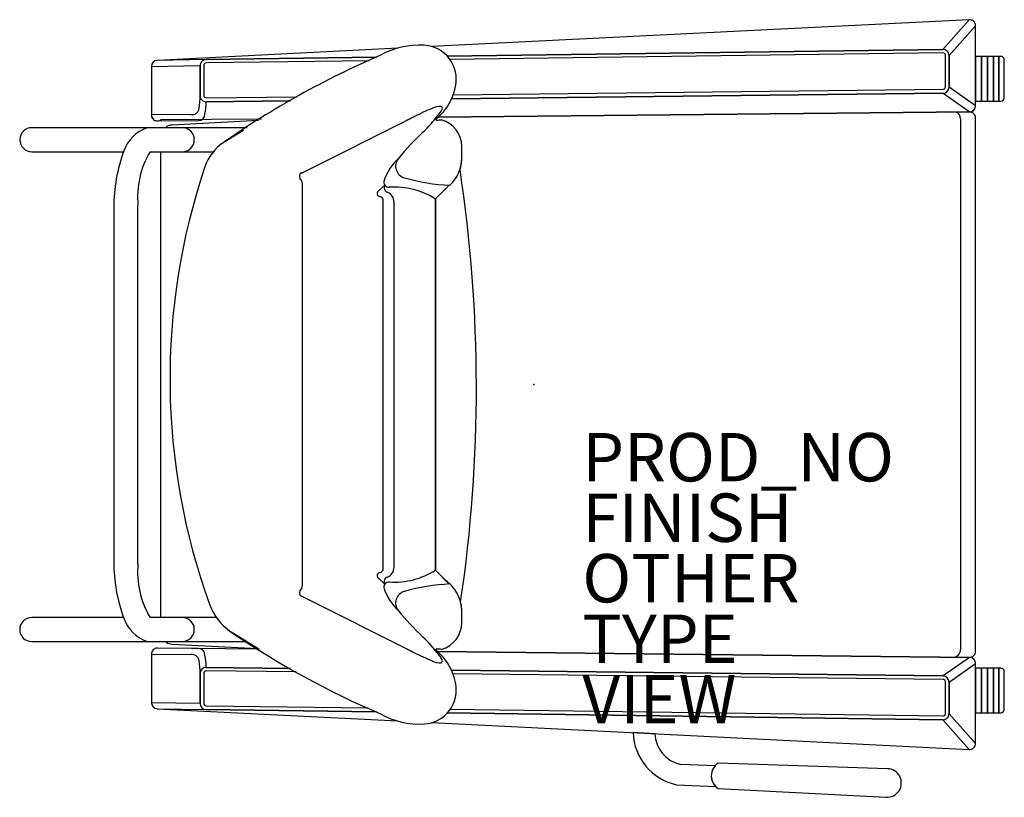
# Model space of a CAD drawing. Units: inches. Extents: x -21.3 to 19.4, y -17.1 to 15.1.
import ezdxf

# ---------------------------------------------------------------- set-up
doc = ezdxf.new("R2010")
doc.units = ezdxf.units.IN
doc.header["$MEASUREMENT"] = 0
for name, color, linetype in [('SEAT', 5, 'Continuous'), ('SEAT-FINISH', 7, 'Continuous'), ('SEAT-OTHER', 7, 'Continuous'), ('SEAT-PROD_NO', 7, 'Continuous'), ('SEAT-TYPE', 7, 'Continuous'), ('SEAT-VIEW', 7, 'Continuous')]:
    doc.layers.add(name, color=color, linetype=linetype)
doc.styles.get("Standard").update_dxf_attribs({"font": 'arial.ttf'})

msp = doc.modelspace()

# ---------------------------------------------------------------- linework, layer by layer
at = {"layer": 'SEAT'}
for p, q in [((17.991, 15.079), (-4.228, 13.966)), ((17.99, 15.078), (16.905, 13.851)), ((17.158, 13.601), (18.253, 14.829)), ((18.255, 11.522), (18.255, 14.828)), ((-5.615, 13.896), (-15.574, 13.397)), ((16.905, 13.851), (-3.584, 13.569)), ((-3.583, 13.569), (16.905, 13.851)), ((-13.552, 13.432), (-15.574, 13.397)), ((-6.507, 13.529), (-13.552, 13.432)), ((-13.552, 13.432), (-6.507, 13.528)), ((16.907, 13.71), (-3.478, 13.43)), ((17.008, 12.302), (17.008, 13.61)), ((17.158, 12.293), (17.158, 13.601)), ((17.158, 13.601), (17.158, 12.293)), ((18.501, 13.564), (18.255, 13.564)), ((18.255, 13.564), (18.255, 11.714)), ((18.501, 11.714), (18.501, 13.564)), ((18.752, 13.564), (18.501, 13.564)), ((18.501, 13.564), (18.501, 11.714)), ((18.996, 13.564), (18.752, 13.564)), ((18.752, 13.564), (18.752, 11.714)), ((18.752, 11.714), (18.752, 13.564)), ((19.217, 13.564), (18.996, 13.564)), ((18.996, 13.564), (18.996, 11.714)), ((18.996, 11.714), (18.996, 13.564)), ((19.217, 11.714), (19.217, 13.564)), ((19.292, 13.564), (19.217, 13.564)), ((19.217, 13.564), (19.217, 11.714)), ((-15.811, 13.148), (-13.799, 13.182)), ((-15.811, 13.147), (-15.811, 11.143)), ((-13.799, 13.182), (-13.799, 11.941)), ((-13.799, 11.941), (-13.799, 13.182)), ((-13.649, 13.191), (-13.649, 11.95)), ((-6.802, 13.384), (-13.551, 13.291)), ((19.442, 11.864), (19.442, 13.414)), ((18.253, 11.526), (17.158, 12.293)), ((-13.548, 11.85), (-9.803, 11.893)), ((-3.406, 11.808), (16.911, 12.043)), ((16.911, 12.043), (-3.406, 11.808)), ((-3.339, 11.968), (16.909, 12.202)), ((16.911, 12.043), (18.016, 11.268)), ((-13.546, 11.691), (-10.063, 11.731)), ((-10.063, 11.731), (-13.546, 11.691)), ((18.255, 11.714), (18.501, 11.714)), ((18.501, 11.714), (18.752, 11.714)), ((18.752, 11.714), (18.996, 11.714)), ((18.996, 11.714), (19.217, 11.714)), ((19.217, 11.714), (19.292, 11.714)), ((-14.18, 11.162), (-15.811, 11.143)), ((-15.403, 10.949), (-11.254, 10.989)), ((-9.605, 8.744), (-4.938, 11.078)), ((-4.938, 11.078), (-5.264, 10.915)), ((-3.974, 11.058), (18.006, 11.268)), ((18, 11.268), (-3.959, 11.058)), ((17.999, 11.266), (17.455, 11.26)), ((18.252, -11.023), (18.252, 11.018)), ((18.252, -11.023), (18.252, 11.016)), ((-15.99, 10.617), (-20.75, 10.617)), ((-14.534, 10.617), (-15.99, 10.617)), ((-15.559, 10.893), (-13.86, 10.912)), ((-11.378, 10.911), (-14.96, 10.724)), ((-11.85, 10.617), (-14.534, 10.617)), ((17.632, 10.981), (17.632, -10.956)), ((-12.756, 10.057), (-12.007, 10.52)), ((-12.751, 10.06), (-12.282, 10.348)), ((-20.75, 9.624), (-16.96, 9.624)), ((-15.865, 9.624), (-14.534, 9.624)), ((-15.434, 9.624), (-15.434, -9.624)), ((-14.534, 9.624), (-13.25, 9.624)), ((-9.565, -8.287), (-9.565, 8.287)), ((-6.419, 8.004), (-6.159, 8.24)), ((-3.496, 8.241), (-4.067, 7.67)), ((-4.067, 7.67), (-3.497, 8.24)), ((-16.365, -7.405), (-16.365, 7.405)), ((-6.226, -7.604), (-6.226, 7.604)), ((-5.778, -7.542), (-5.778, 7.542)), ((-4.067, 7.67), (-4.067, -7.67)), ((-4.067, -7.67), (-4.067, 7.67)), ((-17.365, 7.309), (-17.365, -7.309)), ((-4.067, -7.67), (-3.623, -8.114)), ((-3.497, -8.24), (-4.067, -7.67)), ((-6.419, -8.004), (-6.159, -8.24)), ((-4.938, -11.078), (-9.605, -8.744)), ((-16.96, -9.624), (-20.757, -9.624)), ((-14.534, -9.624), (-15.865, -9.624)), ((-13.123, -9.624), (-14.534, -9.624)), ((-11.875, -10.617), (-12.512, -10.226)), ((-11.406, -10.91), (-12.494, -10.238)), ((-20.757, -10.617), (-15.99, -10.617)), ((-15.99, -10.617), (-14.534, -10.617)), ((-13.861, -10.909), (-15.559, -10.89)), ((-11.348, -10.938), (-15.559, -10.89)), ((-14.96, -10.724), (-11.406, -10.91)), ((-14.534, -10.617), (-11.875, -10.617)), ((-5.264, -10.915), (-4.938, -11.078)), ((-15.812, -11.14), (-14.18, -11.159)), ((-15.812, -11.14), (-15.812, -13.145)), ((18.005, -11.273), (-4.009, -11.022)), ((-4.001, -11.022), (17.999, -11.273)), ((18.005, -11.273), (16.911, -12.04)), ((17.32, -11.265), (17.999, -11.273)), ((-10.057, -11.728), (-13.546, -11.688)), ((-13.546, -11.688), (-10.056, -11.729)), ((17.158, -12.29), (18.252, -11.523)), ((18.252, -14.826), (18.252, -11.523)), ((18.501, -11.714), (18.252, -11.714)), ((18.252, -11.714), (18.252, -13.564)), ((18.501, -13.564), (18.501, -11.714)), ((18.752, -11.714), (18.501, -11.714)), ((18.501, -11.714), (18.501, -13.564)), ((18.996, -11.714), (18.752, -11.714)), ((18.752, -11.714), (18.752, -13.564)), ((18.752, -13.564), (18.752, -11.714)), ((19.217, -11.714), (18.996, -11.714)), ((18.996, -11.714), (18.996, -13.564)), ((18.996, -13.564), (18.996, -11.714)), ((19.217, -13.564), (19.217, -11.714)), ((19.217, -11.714), (19.217, -13.564)), ((19.292, -11.714), (19.217, -11.714)), ((-13.799, -11.938), (-13.799, -13.179)), ((-13.799, -13.179), (-13.799, -11.938)), ((-13.649, -11.929), (-13.649, -13.17)), ((-9.822, -11.872), (-13.548, -11.829)), ((16.911, -12.04), (-3.408, -11.805)), ((-3.408, -11.806), (16.911, -12.041)), ((16.909, -12.181), (-3.346, -11.947)), ((19.442, -13.414), (19.442, -11.864)), ((17.008, -13.589), (17.008, -12.281)), ((17.158, -13.598), (17.158, -12.29)), ((17.158, -12.291), (17.158, -13.598)), ((-13.799, -13.179), (-15.812, -13.145)), ((-15.574, -13.394), (-13.553, -13.429)), ((-15.574, -13.395), (-5.629, -13.893)), ((-13.553, -13.429), (-6.514, -13.526)), ((-6.513, -13.526), (-13.553, -13.429)), ((-13.551, -13.27), (-6.849, -13.362)), ((-3.463, -13.409), (16.907, -13.689)), ((16.904, -13.848), (-3.582, -13.566)), ((-3.581, -13.566), (16.904, -13.848)), ((18.252, -14.826), (17.158, -13.598)), ((18.252, -13.564), (18.501, -13.564)), ((18.501, -13.564), (18.752, -13.564)), ((18.752, -13.564), (18.996, -13.564)), ((18.996, -13.564), (19.217, -13.564)), ((19.217, -13.564), (19.292, -13.564)), ((-4.217, -13.964), (17.99, -15.076)), ((16.904, -13.848), (17.99, -15.075)), ((4.996, -14.425), (4.095, -14.38)), ((7.489, -15.748), (6.073, -15.695)), ((14.614, -15.872), (7.613, -15.641)), ((5.899, -16.539), (7.515, -16.609)), ((7.613, -16.689), (14.564, -17.053))]:
    msp.add_line(p, q, dxfattribs=at)
for centre, radius, start, end in [((18.003, 14.829), 0.25, 0, 92.8671), ((18.004, 14.828), 0.251, 360, 92.9823), ((-4.731, 10.712), 3.316, 86.5101, 119.117), ((-4.614, 12.618), 1.407, 347.4899, 86.5101), ((16.908, 13.601), 0.25, 360, 90.7882), ((16.908, 13.601), 0.25, 0, 90.7882), ((16.908, 13.601), 0.25, 0, 90.7882), ((-13.549, 13.182), 0.25, 90.7882, 180), ((-13.549, 13.182), 0.25, 90.7882, 180), ((-13.549, 13.182), 0.25, 90.7882, 180), ((8.302, -20.41), 37.037, 113.2927, 124.8202), ((16.908, 13.61), 0.1, 0, 90.7882), ((19.292, 13.414), 0.15, 0, 90), ((-15.561, 13.148), 0.25, 92.8671, 180), ((-15.561, 13.147), 0.25, 92.8681, 180), ((-13.549, 13.191), 0.1, 90.7882, 180), ((-6.627, 13.064), 3.468, 339.7509, 347.4899), ((16.908, 12.302), 0.1, 270.6626, 0), ((16.908, 12.293), 0.25, 270.6626, 0), ((16.908, 12.293), 0.25, 270.6626, 0), ((16.908, 12.293), 0.25, 270.6626, 0), ((-17.139, 11.906), 3.34, 351.4059, 0.5941), ((-13.549, 11.941), 0.25, 180, 270.6626), ((-13.549, 11.941), 0.25, 180, 270.6626), ((-13.549, 11.941), 0.25, 180, 270.6626), ((-13.549, 11.95), 0.1, 180, 270.6626), ((-5.522, 12.811), 2.349, 309.0509, 336.2092), ((19.292, 11.864), 0.15, 270, 0), ((-14.127, 11.451), 0.295, 259.6953, 351.4059), ((-17.022, 11.766), 3.477, 350.2469, 358.7596), ((0.92, -0.637), 13.098, 113.0673, 116.565), ((0.92, -0.637), 13.098, 113.0673, 116.565), ((-3.87, 10.741), 0.755, 87.0685, 116.932), ((-3.87, 10.741), 0.755, 87.0685, 116.932), ((-3.867, 11.416), 0.086, 337.5264, 65.8757), ((-3.867, 11.416), 0.086, 337.5264, 65.8757), ((-3.867, 11.416), 0.086, 337.5264, 21.701), ((18.001, 11.522), 0.254, 271.0399, 0), ((18.003, 11.518), 0.25, 273.073, 1.7944), ((-15.561, 11.143), 0.25, 180, 270.6535), ((-15.561, 11.143), 0.25, 180, 309.2271), ((-13.86, 11.177), 0.265, 270, 0), ((-8.779, 14.854), 6.092, 313.5007, 322.4993), ((-8.779, 14.854), 6.092, 319.8814, 322.4993), ((-5.522, 12.811), 2.349, 310.3859, 311.721), ((-4.473, 11.666), 0.742, 315.2992, 337.5264), ((-4.473, 11.666), 0.742, 315.2992, 337.5264), ((17.323, 10.981), 0.309, 0, 64.6477), ((18.002, 11.016), 0.25, 0, 90.6535), ((18.002, 11.018), 0.25, 0, 90.5477), ((-20.75, 10.12), 0.497, 90, 270), ((-15.439, 9.105), 1.609, 110, 160), ((-14.934, 10.225), 0.5, 92.9843, 121.9895), ((-14.534, 10.12), 0.497, 270, 90), ((-4.023, 10.963), 0.0319, 129.0509, 272.3943), ((-4.023, 10.963), 0.0319, 172.0539, 258.0599), ((-5.032, 35.097), 24.187, 272.3943, 272.886), ((-4.153, 9.814), 1.177, 1.3953, 73.2389), ((3.819, 1.579), 12.209, 133.5007, 140.5138), ((-11.705, 8.354), 2, 124.8202, 161.3059), ((-11.705, 8.354), 2, 130.8567, 134.8892), ((-11.705, 8.354), 2, 127.0424, 134.8181), ((-13.588, 9.592), 10.614, 358.6498, 1.3479), ((-10.505, 7.309), 6.861, 160, 180), ((-12.692, 7.742), 3.689, 149.3269, 185.2391), ((-11.705, 8.354), 2, 144.3896, 148.0975), ((-11.705, 8.354), 2, 138.4504, 140.5857), ((12.302, 0.231), 27.344, 161.3059, 199.8794), ((-4.033, 7.68), 2.287, 133.3722, 160.6268), ((-5.218, 9.024), 0.499, 140.5138, 254.1222), ((-4.538, 9.379), 1.561, 313.0648, 358.6498), ((-4.538, 9.379), 1.561, 341.9023, 345.4738), ((-4.538, 9.379), 1.561, 348.4278, 358.6498), ((-9.532, 8.6), 0.162, 116.565, 206.4474), ((-5.218, 9.024), 0.499, 225.7201, 254.1222), ((-4.538, 9.379), 1.561, 324.1233, 333.0128), ((-4.538, 9.379), 1.561, 337.9513, 341.9023), ((-62.873, -0.13), 60.496, 351.58654, 8.57884), ((-62.873, -0.13), 60.496, 351.58654, 8.57884), ((-9.882, 8.287), 0.317, 0, 49.6811), ((-9.882, 8.287), 0.317, 360, 49.6811), ((-5.99, 8.368), 0.212, 160.6268, 273.6315), ((-5.998, 8.133), 0.193, 146.3895, 250), ((-5.774, 4.957), 3.205, 57.8191, 93.6315), ((-3.09, 16.542), 8.312, 254.1896, 267.368), ((-6.348, 7.897), 0.129, 123.587, 261.2064), ((-6.393, 7.604), 0.168, 0, 81.2064), ((-6.214, 7.542), 0.436, 0, 70), ((-10.505, -7.309), 6.861, 180, 200), ((-12.692, -7.742), 3.689, 174.7609, 210.6731), ((-6.393, -7.604), 0.168, 278.7936, 0), ((-6.214, -7.542), 0.436, 290, 0), ((-5.774, -4.957), 3.205, 266.3685, 302.1809), ((-6.348, -7.897), 0.129, 98.7936, 236.413), ((-5.998, -8.133), 0.193, 110, 213.6105), ((-4.538, -9.379), 1.561, 47.2652, 54.1233), ((-9.532, -8.6), 0.162, 153.5526, 243.435), ((-9.882, -8.287), 0.317, 310.3189, 0), ((-9.882, -8.287), 0.317, 310.3189, 0), ((-5.99, -8.368), 0.212, 86.3685, 199.3732), ((-4.033, -7.68), 2.287, 199.3732, 226.6278), ((-5.218, -9.024), 0.499, 105.8778, 219.4862), ((-5.218, -9.024), 0.499, 105.8778, 134.2799), ((-3.09, -16.542), 8.312, 92.632, 105.8104), ((-4.538, -9.379), 1.561, 1.3502, 46.9352), ((-4.538, -9.379), 1.561, 38.6067, 43.5699), ((-4.538, -9.379), 1.561, 27.8737, 30.9928), ((-4.538, -9.379), 1.561, 14.7489, 18.0345), ((-11.175, -8.258), 2.379, 199.8794, 235.8082), ((-5.218, -9.024), 0.499, 191.0841, 219.4862), ((3.819, -1.579), 12.209, 219.4862, 226.4993), ((-4.538, -9.379), 1.561, 1.3502, 11.668), ((-13.588, -9.592), 10.614, 358.6521, 1.3502), ((-20.757, -10.12), 0.497, 90, 270), ((-15.439, -9.105), 1.609, 200, 250), ((-14.534, -10.12), 0.497, 270, 90), ((-11.175, -8.258), 2.379, 215.0342, 220.9026), ((-11.175, -8.258), 2.379, 225.4212, 235.8082), ((-4.153, -9.814), 1.177, 286.7611, 358.6047), ((8.302, 20.41), 37.037, 235.8082, 246.7073), ((-8.779, -14.854), 6.092, 37.5007, 46.4993), ((-15.562, -11.14), 0.25, 89.3465, 180), ((-15.562, -11.14), 0.25, 89.3465, 180), ((-14.934, -10.225), 0.5, 238.0105, 267.0157), ((-13.861, -11.174), 0.265, 0, 90), ((-8.779, -14.854), 6.092, 37.5007, 40.1186), ((-4.023, -10.963), 0.0319, 101.9401, 187.9461), ((-4.023, -10.963), 0.0319, 87.6057, 230.9491), ((-5.522, -12.811), 2.349, 23.7908, 50.9491), ((-5.032, -35.097), 24.187, 87.114, 87.6057), ((17.323, -10.956), 0.309, 269.3465, 0), ((-14.128, -11.448), 0.295, 8.5941, 100.3047), ((-17.022, -11.763), 3.477, 1.2404, 9.7531), ((0.92, 0.637), 13.098, 243.435, 246.9327), ((0.92, 0.637), 13.098, 243.435, 246.9327), ((-5.522, -12.811), 2.349, 49.6232, 50.2862), ((-4.473, -11.666), 0.742, 22.4736, 44.7008), ((-4.473, -11.666), 0.742, 22.4736, 44.7008), ((-3.867, -11.416), 0.086, 294.1243, 22.4736), ((-3.867, -11.416), 0.086, 294.1243, 22.4736), ((-3.867, -11.416), 0.086, 338.299, 22.4736), ((18.002, -11.023), 0.25, 269.3465, 0), ((18.002, -11.023), 0.25, 269.3465, 0), ((18.002, -11.523), 0.25, 0, 89.3465), ((18.002, -11.523), 0.25, 0, 89.3465), ((-17.139, -11.903), 3.34, 359.4059, 8.5941), ((-13.549, -11.938), 0.25, 89.3374, 180), ((-13.549, -11.938), 0.25, 89.3374, 180), ((-13.549, -11.938), 0.25, 89.3374, 180), ((-3.87, -10.741), 0.755, 243.068, 272.9315), ((-3.87, -10.741), 0.755, 243.068, 272.9315), ((19.292, -11.864), 0.15, 360, 90), ((-13.549, -11.929), 0.1, 89.3374, 180), ((-6.627, -13.064), 3.468, 12.5101, 20.2491), ((16.908, -12.281), 0.1, 360, 89.3374), ((16.908, -12.29), 0.25, 360, 89.3374), ((16.908, -12.29), 0.25, 0, 89.3374), ((16.908, -12.291), 0.25, 0, 89.3374), ((-4.614, -12.618), 1.407, 273.4899, 12.5101), ((-15.562, -13.145), 0.25, 180, 267.1329), ((-15.562, -13.145), 0.25, 180, 267.1329), ((-13.549, -13.179), 0.25, 180, 269.2118), ((-13.549, -13.179), 0.25, 180, 269.2118), ((-13.549, -13.179), 0.25, 180, 269.2118), ((-13.549, -13.17), 0.1, 180, 269.2118), ((19.292, -13.414), 0.15, 270, 0), ((-4.731, -10.712), 3.316, 240.883, 273.4899), ((16.908, -13.598), 0.25, 269.2118, 0), ((16.908, -13.598), 0.25, 269.2118, 0), ((16.908, -13.598), 0.25, 269.2118, 0), ((16.908, -13.589), 0.1, 269.2118, 0), ((6.394, -14.292), 2.3, 182.1767, 257.5717), ((6.347, -14.371), 1.352, 182.2959, 258.2883), ((18.002, -14.826), 0.25, 267.1329, 0), ((18.002, -14.826), 0.25, 267.1329, 360), ((7.953, -16.165), 0.624, 122.9417, 237.0583), ((7.953, -16.165), 0.624, 138.0569, 225.424), ((14.595, -16.462), 0.591, 267, 88.1148)]:
    msp.add_arc(centre, radius, start, end, dxfattribs=at)
msp.add_point((0, 0), dxfattribs=at)

# ---------------------------------------------------------------- texts
at = {"layer": 'SEAT-FINISH'}
msp.add_attdef('FINISH', (2, -6.5), '', height=2, dxfattribs=at)
at = {"layer": 'SEAT-OTHER'}
msp.add_attdef('OTHER', (2, -9), '', height=2, dxfattribs=at)
at = {"layer": 'SEAT-PROD_NO', "flags": 8}
msp.add_attdef('PROD_NO', (2, -4), '992-12NNNNNNNNR1F', height=2, dxfattribs=at)
at = {"layer": 'SEAT-TYPE', "flags": 2}
msp.add_attdef('TYPE', (2, -11.5), 'SEAT', height=2, dxfattribs=at)
at = {"layer": 'SEAT-VIEW', "flags": 2}
msp.add_attdef('VIEW', (2, -14), 'P', height=2, dxfattribs=at)

doc.saveas('drawing.dxf')
